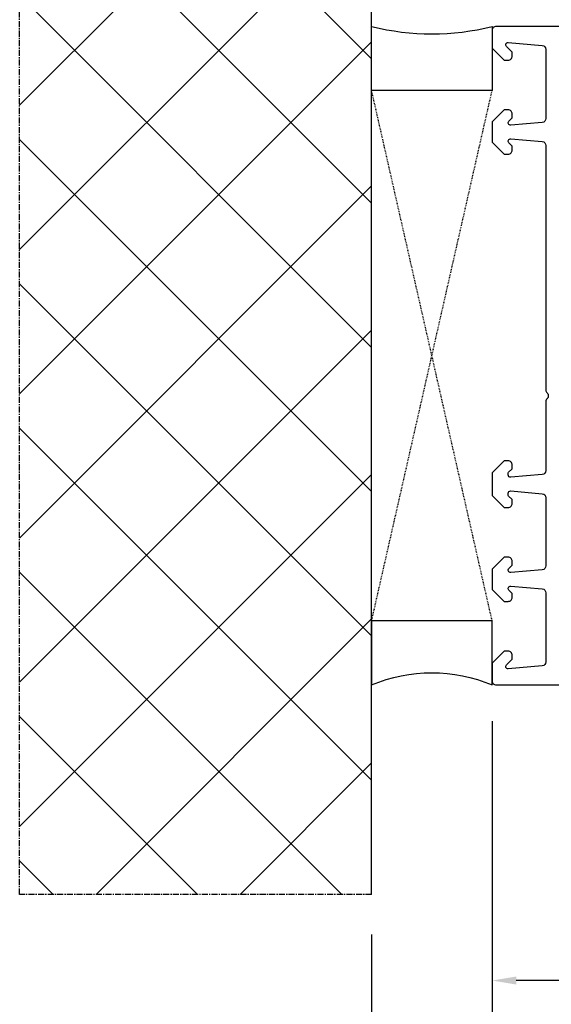
# Model space of a CAD drawing. Units: millimetres. Extents: x 72186 to 96346, y -46733 to -29533.
# Drawn here: x 79370 to 79436, y -37852 to -37730 of the extents above; entities that cross this region are included whole.
import ezdxf

# ---------------------------------------------------------------- set-up
doc = ezdxf.new("R2010")
doc.units = ezdxf.units.MM
doc.linetypes.add('CENTER2', pattern=[2, 1.25, -0.25, 0.25, -0.25])
doc.linetypes.add('HIDDEN', pattern=[0.375, 0.25, -0.125])
for name, color, linetype in [('ościeżnica', 30, 'Continuous'), ('P', 7, 'Continuous'), ('PL_CONT', 210, 'Continuous'), ('WA_CENT', 54, 'CENTER2'), ('WA_CONT', 62, 'Continuous'), ('WA_HATCH', 56, 'Continuous'), ('WO_HIDD', 32, 'HIDDEN')]:
    doc.layers.add(name, color=color, linetype=linetype)
doc.styles.get("Standard").update_dxf_attribs({"font": 'arial.ttf'})
doc.dimstyles.new('główny', dxfattribs={"dimtxt": 10, "dimasz": 3, "dimexe": 1, "dimexo": 5, "dimgap": 2, "dimtad": 1, "dimdec": 1, "dimrnd": 0.05, "dimdsep": 46, "dimtxsty": 'Standard', "dimcen": 1.5, "dimclrd": 5, "dimclre": 5, "dimclrt": 1, "dimadec": 1, "dimazin": 2, "dimtfac": 1, "dimtdec": 1, "dimtofl": 0, "dimtmove": 0, "dimatfit": 3, "dimfxl": 1, "dimtolj": 1, "dimtzin": 0, "dimarcsym": 0})

# ---------------------------------------------------------------- blocks, each defined once
blk = doc.blocks.new('*D207')
at = {"layer": 'Defpoints', "color": 0, "transparency": 16777216}
for p in [(79428.4, -37812.4), (79413.4, -37838.48), (79428.4, -37920.17)]:
    blk.add_point(p, dxfattribs=at)
at = {"layer": 'P', "color": 5, "lineweight": -2, "transparency": 16777216}
for p, q in [((79428.4, -37817.4), (79428.4, -37921.17)), ((79413.4, -37843.48), (79413.4, -37921.17))]:
    blk.add_line(p, q, dxfattribs=at)
at = {"layer": 'P', "color": 5, "linetype": 'Continuous', "lineweight": -2, "transparency": 16777216}
for p, q in [((79416.4, -37920.17), (79425.4, -37920.17)), ((79428.4, -37920.17), (79617.36, -37920.17))]:
    blk.add_line(p, q, dxfattribs=at)
at = {"layer": 'P', "color": 5, "transparency": 16777216}
for points in [[(79416.4, -37919.67), (79416.4, -37920.67), (79413.4, -37920.17)], [(79425.4, -37919.67), (79425.4, -37920.67), (79428.4, -37920.17)]]:
    blk.add_solid(points, dxfattribs=at)
at = {"layer": 'P', "color": 1, "transparency": 16777216, "insert": (79524.38, -37892.64), "char_height": 50, "attachment_point": 5}
blk.add_mtext('\\A1;15mm', dxfattribs=at)
blk = doc.blocks.new('*D208')
at = {"layer": 'Defpoints', "color": 0, "transparency": 16777216}
for p in [(80428.4, -37647.47), (80428.4, -37730.4), (79428.4, -37731.9)]:
    blk.add_point(p, dxfattribs=at)
at = {"layer": 'P', "color": 5, "lineweight": -2, "transparency": 16777216}
for p, q in [((79428.4, -37726.9), (79428.4, -37646.47)), ((80428.4, -37725.4), (80428.4, -37646.47))]:
    blk.add_line(p, q, dxfattribs=at)
at = {"layer": 'P', "color": 5, "linetype": 'Continuous', "lineweight": -2, "transparency": 16777216}
blk.add_line((79431.4, -37647.47), (80425.4, -37647.47), dxfattribs=at)
at = {"layer": 'P', "color": 5, "transparency": 16777216}
for points in [[(79431.4, -37646.97), (79431.4, -37647.97), (79428.4, -37647.47)], [(80425.4, -37646.97), (80425.4, -37647.97), (80428.4, -37647.47)]]:
    blk.add_solid(points, dxfattribs=at)
at = {"layer": 'P', "color": 1, "transparency": 16777216, "insert": (79928.4, -37607.17), "char_height": 75, "attachment_point": 5}
blk.add_mtext('\\A1;W1 = 1000', dxfattribs=at)
blk = doc.blocks.new('*D206')
at = {"layer": 'Defpoints', "color": 0, "transparency": 16777216}
for p in [(81428.4, -37516.33), (79428.4, -37730.3), (81428.4, -37730.4)]:
    blk.add_point(p, dxfattribs=at)
at = {"layer": 'P', "color": 5, "lineweight": -2, "transparency": 16777216}
for p, q in [((79428.4, -37725.3), (79428.4, -37515.33)), ((81428.4, -37725.4), (81428.4, -37515.33))]:
    blk.add_line(p, q, dxfattribs=at)
at = {"layer": 'P', "color": 5, "linetype": 'Continuous', "lineweight": -2, "transparency": 16777216}
blk.add_line((79431.4, -37516.33), (81425.4, -37516.33), dxfattribs=at)
at = {"layer": 'P', "color": 5, "transparency": 16777216}
for points in [[(79431.4, -37515.83), (79431.4, -37516.83), (79428.4, -37516.33)], [(81425.4, -37515.83), (81425.4, -37516.83), (81428.4, -37516.33)]]:
    blk.add_solid(points, dxfattribs=at)
at = {"layer": 'P', "color": 1, "transparency": 16777216, "insert": (80428.4, -37476.04), "char_height": 75, "attachment_point": 5}
blk.add_mtext('\\A1;W = 2000', dxfattribs=at)
blk = doc.blocks.new('*D509')
at = {"layer": 'Defpoints', "color": 0, "transparency": 16777216}
for p in [(79428.4, -37811.9), (79582.38, -37820.3), (79428.4, -37849.21)]:
    blk.add_point(p, dxfattribs=at)
at = {"layer": 'P', "color": 5, "lineweight": -2, "transparency": 16777216}
for p, q in [((79428.4, -37816.9), (79428.4, -37850.21)), ((79582.38, -37825.3), (79582.38, -37850.21))]:
    blk.add_line(p, q, dxfattribs=at)
at = {"layer": 'P', "color": 5, "linetype": 'Continuous', "lineweight": -2, "transparency": 16777216}
blk.add_line((79579.38, -37849.21), (79431.4, -37849.21), dxfattribs=at)
at = {"layer": 'P', "color": 5, "transparency": 16777216}
for points in [[(79431.4, -37848.71), (79431.4, -37849.71), (79428.4, -37849.21)], [(79579.38, -37848.71), (79579.38, -37849.71), (79582.38, -37849.21)]]:
    blk.add_solid(points, dxfattribs=at)
at = {"layer": 'P', "color": 1, "transparency": 16777216, "insert": (79495.24, -37842.1), "char_height": 10, "attachment_point": 5}
blk.add_mtext('\\A1;154', dxfattribs=at)
blk = doc.blocks.new('*D510')
at = {"layer": 'Defpoints', "color": 0, "transparency": 16777216}
for p in [(79501.39, -37722.94), (79428.4, -37730.9), (79501.39, -37745.52)]:
    blk.add_point(p, dxfattribs=at)
at = {"layer": 'P', "color": 5, "lineweight": -2, "transparency": 16777216}
for p, q in [((79428.4, -37725.9), (79428.4, -37721.94)), ((79501.39, -37740.52), (79501.39, -37721.94))]:
    blk.add_line(p, q, dxfattribs=at)
at = {"layer": 'P', "color": 5, "linetype": 'Continuous', "lineweight": -2, "transparency": 16777216}
blk.add_line((79431.4, -37722.94), (79498.39, -37722.94), dxfattribs=at)
at = {"layer": 'P', "color": 5, "transparency": 16777216}
for points in [[(79431.4, -37722.44), (79431.4, -37723.44), (79428.4, -37722.94)], [(79498.39, -37722.44), (79498.39, -37723.44), (79501.39, -37722.94)]]:
    blk.add_solid(points, dxfattribs=at)
at = {"layer": 'P', "color": 1, "transparency": 16777216, "insert": (79461.66, -37715.83), "char_height": 10, "attachment_point": 5}
blk.add_mtext('\\A1;73', dxfattribs=at)

msp = doc.modelspace()

# ---------------------------------------------------------------- hatches: boundary and pattern name
at = {"layer": 'WA_HATCH'}
h = msp.add_hatch(dxfattribs=at)
h.set_pattern_fill('ANSI37', color=256, scale=4, angle=-180, style=0)
h.set_pattern_definition([(225, (80947.947, -37526.842), (8.98026, -8.98026), []), (315, (80947.947, -37526.842), (8.98026, 8.98026), [])])
h.paths.add_polyline_path([(79413.4, -37838.48), (79369.56, -37838.48), (79369.56, -37697.32), (79413.4, -37697.32)])

# ---------------------------------------------------------------- linework, layer by layer
at = {"layer": 'ościeżnica', "lineweight": -3}
msp.add_lwpolyline([(79494.27, -37730.4), (79428.9, -37730.4, 0.414214), (79428.4, -37730.9), (79428.4, -37733.1), (79429.9, -37734.6), (79430.4, -37734.6, 0.414214), (79430.9, -37734.1), (79430.9, -37733.7, 0.198912), (79430.84, -37733.56), (79430.19, -37732.91, -0.668179), (79430.41, -37732.4), (79434.64, -37732.77, -0.388879), (79435.1, -37733.27), (79435.1, -37741.86, -0.388879), (79434.64, -37742.36), (79430.73, -37742.7, -0.700208), (79430.49, -37742.19), (79430.84, -37741.84, 0.198912), (79430.9, -37741.7), (79430.9, -37741.3, 0.414214), (79430.4, -37740.8), (79429.9, -37740.8), (79428.4, -37742.3), (79428.4, -37744.8), (79429.9, -37746.3), (79430.4, -37746.3, 0.414214), (79430.9, -37745.8), (79430.9, -37745.4, 0.198912), (79430.84, -37745.26), (79430.49, -37744.91, -0.700208), (79430.73, -37744.39), (79434.64, -37744.74, -0.388879), (79435.1, -37745.24), (79435.1, -37775.68, 0.201513), (79435.25, -37776.04, -0.420084), (79435.25, -37776.76, 0.201513), (79435.1, -37777.11), (79435.1, -37785.71, -0.388879), (79434.64, -37786.21), (79430.73, -37786.55, -0.440011), (79430.4, -37786.25), (79430.4, -37786.06, -0.198912), (79430.46, -37785.92), (79430.84, -37785.54, 0.198912), (79430.9, -37785.4), (79430.9, -37785, 0.414214), (79430.4, -37784.5), (79429.9, -37784.5), (79428.4, -37786), (79428.4, -37788.8), (79429.9, -37790.3), (79430.4, -37790.3, 0.414214), (79430.9, -37789.8), (79430.9, -37789.4, 0.198912), (79430.84, -37789.26), (79430.46, -37788.88, -0.198912), (79430.4, -37788.74), (79430.4, -37788.54, -0.440011), (79430.73, -37788.24), (79434.64, -37788.59, -0.388879), (79435.1, -37789.09), (79435.1, -37797.56, -0.388879), (79434.64, -37798.06), (79430.73, -37798.4, -0.700208), (79430.49, -37797.89), (79430.84, -37797.54, 0.198912), (79430.9, -37797.4), (79430.9, -37797, 0.414214), (79430.4, -37796.5), (79429.9, -37796.5), (79428.4, -37798), (79428.4, -37800.5), (79429.9, -37802), (79430.4, -37802, 0.414214), (79430.9, -37801.5), (79430.9, -37801.1, 0.198912), (79430.84, -37800.96), (79430.49, -37800.61, -0.700208), (79430.73, -37800.09), (79434.64, -37800.44, -0.388879), (79435.1, -37800.94), (79435.1, -37809.53, -0.388879), (79434.64, -37810.03), (79430.41, -37810.4, -0.668179), (79430.19, -37809.89), (79430.84, -37809.24, 0.198912), (79430.9, -37809.1), (79430.9, -37808.7, 0.414214), (79430.4, -37808.2), (79429.9, -37808.2), (79428.4, -37809.7), (79428.4, -37811.9, 0.414214), (79428.9, -37812.4), (79475.65, -37812.4)], format="xyb", dxfattribs=at)
at = {"layer": 'PL_CONT'}
for points in [[(79428.4, -37730.4), (79428.4, -37738.4), (79428.4, -37738.4), (79413.4, -37738.4), (79413.4, -37738.4), (79413.4, -37730.4, 0.124367)], [(79428.4, -37812.4), (79428.4, -37804.4), (79428.4, -37804.4), (79413.4, -37804.4), (79413.4, -37804.4), (79413.4, -37812.4, -0.202985)]]:
    msp.add_lwpolyline(points, format="xyb", close=True, dxfattribs=at)
at = {"layer": 'WA_CENT', "ltscale": 0.6}
msp.add_lwpolyline([(79413.4, -37838.48), (79369.56, -37838.48), (79369.56, -37697.32), (79413.4, -37697.32)], dxfattribs=at)
at = {"layer": 'WA_CONT'}
msp.add_lwpolyline([(79413.4, -37838.48), (79413.4, -37697.32)], dxfattribs=at)
at = {"layer": 'WO_HIDD', "ltscale": 0.3}
for points in [[(79428.4, -37804.4), (79413.4, -37738.4)], [(79413.4, -37804.4), (79428.4, -37738.4)]]:
    msp.add_lwpolyline(points, dxfattribs=at)

# ---------------------------------------------------------------- dimensions: what is measured, and where the dimension line sits
at = {"layer": 'P'}
for base, p1, p2, text, picture, middle in [((81428.4, -37516.33), (79428.4, -37730.3), (81428.4, -37730.4), 'W = <>', '*D206', (80428.4, -37476.04)), ((80428.4, -37647.47), (79428.4, -37731.9), (80428.4, -37730.4), 'W1 = <>', '*D208', (79928.4, -37607.17))]:
    dim = msp.add_linear_dim(base=base, p1=p1, p2=p2, text=text, dimstyle='główny', override={"dimtxt": 75}, dxfattribs=at)
    dim.commit()
    dim.dimension.update_dxf_attribs({"geometry": picture, "text_midpoint": middle})
for base, p1, p2, picture, middle in [((79501.39, -37722.94), (79428.4, -37730.9), (79501.39, -37745.52), '*D510', (79461.66, -37722.94)), ((79428.4, -37849.21), (79582.38, -37820.3), (79428.4, -37811.9), '*D509', (79495.24, -37849.21))]:
    dim = msp.add_linear_dim(base=base, p1=p1, p2=p2, dimstyle='główny', dxfattribs=at)
    dim.commit()
    dim.dimension.update_dxf_attribs({"geometry": picture, "text_midpoint": middle, "dimtype": 160})
dim = msp.add_linear_dim(base=(79428.4, -37920.17), p1=(79413.4, -37838.48), p2=(79428.4, -37812.4), angle=180, text='<>mm', dimstyle='główny', override={"dimtxt": 50}, dxfattribs=at)
dim.commit()
dim.dimension.update_dxf_attribs({"geometry": '*D207', "text_midpoint": (79524.38, -37892.64)})

doc.saveas('drawing.dxf')
